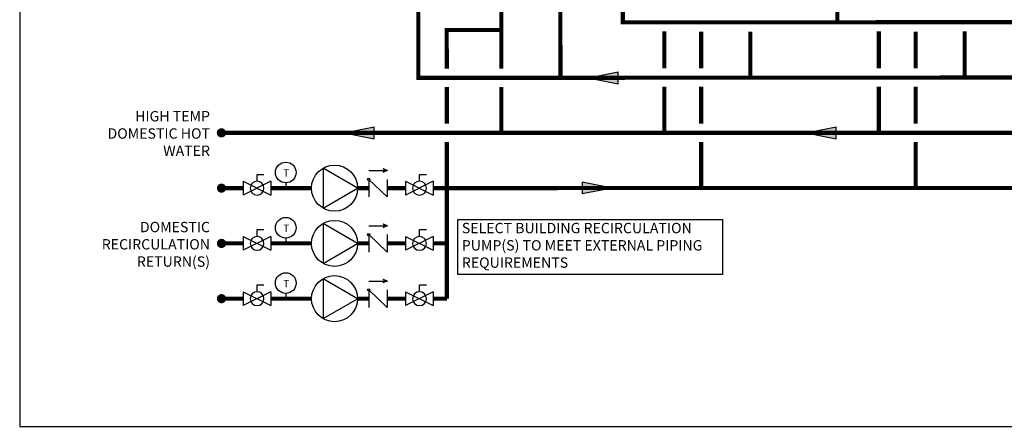
# Model space of a CAD drawing. Units: inches. Extents: x -110 to 83, y -17 to 114.
# Drawn here: x -110 to -3, y -17 to 27 of the extents above; entities that cross this region are included whole.
import ezdxf

# ---------------------------------------------------------------- set-up
doc = ezdxf.new("R2010")
doc.units = ezdxf.units.IN
doc.header["$MEASUREMENT"] = 0
doc.layers.add('Text', color=2, linetype='Continuous')
doc.styles.add('ROMANS', font='romans.shx')

# ---------------------------------------------------------------- blocks, each defined once
blk = doc.blocks.new('flow')
at = {"color": 2}
for p, q in [((0, 0), (0.1813, 0.0356)), ((0, 0), (0.1813, -0.0356)), ((0.1813, -0.0356), (0.1813, 0.0356))]:
    blk.add_line(p, q, dxfattribs=at)
blk.add_solid([(0, 0), (0.1813, 0.0356), (0.1813, -0.0356)], dxfattribs=at)
blk = doc.blocks.new('CHECK VALVE')
h = blk.add_hatch(color=2)
h.dxf.hatch_style = 1
h.paths.add_polyline_path([(0.1135, 0.1061), (0.0896, 0.1148, -0.622204), (0.0896, 0.0974)])
at = {"color": 2}
for p, q in [((0, 0.1061), (0.095, 0.1061)), ((0.1135, 0.1061), (0.0876, 0.1155)), ((0.1135, 0.1061), (0.0876, 0.0967)), ((0, 0.0531), (0, -0.0531)), ((0, 0.0531), (0.1115, -0.0531)), ((0.1115, 0.0531), (0.1115, -0.0531))]:
    blk.add_line(p, q, dxfattribs=at)
blk.add_circle((0, 0.0531), 0.00667, dxfattribs=at)
blk.add_arc((0.0853, 0.1061), 0.00971, 283.78011, 76.21989, dxfattribs=at)
blk = doc.blocks.new('Full-Port Ball Valve')
at = {"color": 2}
for p, q in [((0.0832, 0.0832), (0.0416, 0.0832)), ((0.0832, 0.0416), (0.0832, 0.0832)), ((0, 0.0416), (0, -0.0416)), ((0, 0.0416), (0.1665, -0.0416)), ((0.1665, 0.0416), (0, -0.0416)), ((0.1665, 0.0416), (0.1665, -0.0416))]:
    blk.add_line(p, q, dxfattribs=at)
blk.add_circle((0.0832, 0), 0.0416, dxfattribs=at)
blk = doc.blocks.new('CIRCULATOR')
at = {"color": 2}
for p, q in [((-0.2761, 0), (-0.3455, 0)), ((0.0694, 0), (0, 0))]:
    blk.add_line(p, q, dxfattribs=at)
blk.add_lwpolyline([(-0.2082, -0.1202), (0, 0), (-0.2082, 0.1202)], close=True, dxfattribs=at)
blk.add_circle((-0.1388, 0), 0.1388, dxfattribs=at)
blk = doc.blocks.new('Aquastat')
at = {"color": 2}
blk.add_line((0, 0.0319), (0, 0), dxfattribs=at)
blk.add_circle((0, 0.0944), 0.0624, dxfattribs=at)
at = {"color": 2, "style": 'ROMANS'}
blk.add_text('T', height=0.0442, dxfattribs=at).set_placement((-0.0151, 0.069))

msp = doc.modelspace()

# ---------------------------------------------------------------- linework, layer by layer
at = {"const_width": 0.45}
for points in [[(-44.52, 36.38), (-44.52, 26.74), (55.15, 26.78)], [(-21.24, 26.76), (-21.24, 36.38)], [(-66.72, 29.34), (-66.72, 20.71), (50.41, 20.78)], [(-57.72, 27.99), (-57.72, 21.72)], [(-51.3, 27.99), (-51.29, 20.72)], [(-63.63, 21.71), (-63.64, 25.9), (-57.72, 25.9)], [(-40.01, 21.74), (-40.02, 25.75)], [(-36.02, 25.74), (-36.02, 21.74)], [(-30.68, 25.74), (-30.68, 20.74)], [(-16.73, 25.76), (-16.73, 21.75)], [(-12.73, 25.74), (-12.73, 21.74)], [(-7.4, 25.78), (-7.4, 20.78)], [(-63.63, 15.74), (-63.63, 19.71)], [(-57.72, 19.72), (-57.72, 14.74)], [(-40.01, 14.74), (-40.01, 19.74)], [(-36.02, 19.74), (-36.02, 15.74)], [(-16.73, 14.74), (-16.73, 19.75)], [(-12.73, 19.74), (-12.73, 15.74)], [(-65.1, 8.74), (38.85, 8.78), (38.85, 14.74), (-88.1, 14.74)], [(-63.62, -3.25), (-63.63, 13.74)], [(-36.02, 13.74), (-36.01, 8.74)], [(-12.73, 13.74), (-12.73, 8.74)], [(-85.73, 8.74), (-88.09, 8.74)], [(-82.73, 8.74), (-78.31, 8.74)], [(-73.32, 8.74), (-72.11, 8.74)], [(-70.1, 8.74), (-68.1, 8.74)], [(-85.73, 2.74), (-88.09, 2.74)], [(-82.73, 2.74), (-78.31, 2.74)], [(-73.32, 2.74), (-72.11, 2.74)], [(-70.1, 2.74), (-68.1, 2.74)], [(-63.62, 2.75), (-65.1, 2.75)], [(-82.73, -3.26), (-78.31, -3.26)], [(-73.32, -3.26), (-72.11, -3.26)], [(-70.1, -3.26), (-68.1, -3.26)], [(-63.62, -3.25), (-65.1, -3.25)]]:
    msp.add_lwpolyline(points, dxfattribs=at)
at = {"const_width": 0.5}
for points in [[(-88.35, 14.74, 1), (-87.85, 14.74, 1)], [(-88.34, 8.74, 1), (-87.84, 8.74, 1)], [(-88.34, 2.74, 1), (-87.84, 2.74, 1)], [(-88.34, -3.26, 1), (-87.84, -3.26, 1)]]:
    msp.add_lwpolyline(points, format="xyb", close=True, dxfattribs=at)
at = {"const_width": 0.45, "elevation": 0.45}
msp.add_lwpolyline([(-85.73, -3.26), (-88.09, -3.26)], dxfattribs=at)
at = {"layer": 'Defpoints'}
msp.add_lwpolyline([(-110, -17.12), (83.5, -17.12), (83.5, 113.85), (-110, 113.85)], close=True, dxfattribs=at)
at = {"layer": 'Text'}
msp.add_lwpolyline([(-62.44, 5.32), (-33.69, 5.32), (-33.69, -0.65), (-62.44, -0.65)], close=True, dxfattribs=at)

# ---------------------------------------------------------------- block references
at = {"yscale": 18, "zscale": 18}
for name, p, xscale in [('flow', (-48.3, 20.72), 18), ('flow', (-74.79, 14.74), 18), ('flow', (-24.63, 14.74), 18), ('Aquastat', (-81.11, 8.74), 18), ('CIRCULATOR', (-73.32, 8.74), 18), ('CHECK VALVE', (-72.11, 8.74), 18), ('Full-Port Ball Valve', (-82.73, 8.74), -18), ('Full-Port Ball Valve', (-65.1, 8.74), -18), ('Aquastat', (-81.11, 2.74), 18), ('CIRCULATOR', (-73.32, 2.74), 18), ('CHECK VALVE', (-72.11, 2.74), 18), ('Full-Port Ball Valve', (-82.73, 2.74), -18), ('Full-Port Ball Valve', (-65.1, 2.74), -18), ('Aquastat', (-81.11, -3.26), 18), ('CIRCULATOR', (-73.32, -3.26), 18), ('Full-Port Ball Valve', (-82.73, -3.26), -18), ('CHECK VALVE', (-72.11, -3.26), 18), ('Full-Port Ball Valve', (-65.1, -3.26), -18)]:
    msp.add_blockref(name, p, dxfattribs=dict(at, xscale=xscale))
at = {"xscale": 18, "yscale": 18, "zscale": 18, "rotation": 180}
msp.add_blockref('flow', (-45.68, 8.75), dxfattribs=at)

# ---------------------------------------------------------------- texts
at = {"layer": 'Text', "char_height": 1.125, "style": 'ROMANS'}
for s, insert, width, attachment_point in [('HIGH TEMP DOMESTIC HOT WATER', (-89.34, 17.11), 11.6408, 3), ('DOMESTIC RECIRCULATION RETURN(S)', (-89.34, 5.08), 12.4245, 3), ('SELECT BUILDING RECIRCULATION PUMP(S) TO MEET EXTERNAL PIPING REQUIREMENTS', (-62, 4.97), 28.8432, 1)]:
    msp.add_mtext(s, dxfattribs=dict(at, insert=insert, width=width, attachment_point=attachment_point))

doc.saveas('drawing.dxf')
